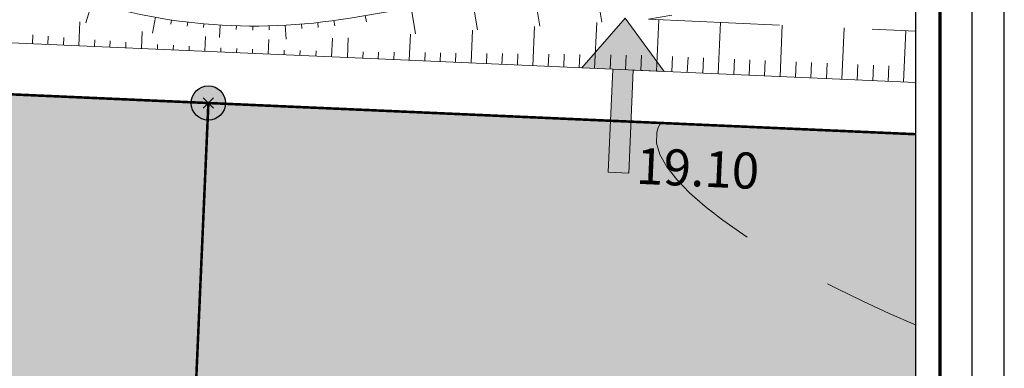
# Model space of a CAD drawing. Units: metres. Extents: x -3 to 102, y -2 to 72.
# Drawn here: x 83 to 102, y 35 to 42 of the extents above; entities that cross this region are included whole.
import ezdxf
from ezdxf.enums import TextEntityAlignment as Align

# ---------------------------------------------------------------- set-up
doc = ezdxf.new("R2010")
doc.units = ezdxf.units.M
doc.header["$PDMODE"] = 3
doc.header["$PDSIZE"] = 0.1
for name, pattern in [('Grille', [0.4, 0.2, -0.2]), ('LBCHEM', [4.8, 3, -1.8]), ('LBTALUS', [4.8, 3, -1.8]), ('LHTALUS', [2, 1, 1]), ('LPARCNOV', [2, 1, 1])]:
    doc.linetypes.add(name, pattern=pattern)
doc.layers.get('0').update_dxf_attribs({"plot": 0})
doc.layers.add('0-Titre', color=7, linetype='Continuous')
doc.layers.add('TOP-CN_00_50', color=44, linetype='Grille')
for name, color, linetype, lineweight in [('ALI-Accès_Piéton', 32, 'Continuous', 0), ('BOR-Borne_nouvelle', 1, 'Continuous', 0), ('LOT-Lot_cotation', 1, 'Continuous', 0), ('LOT-Lot_limite', 1, 'LPARCNOV', 0), ('TRA-Lot_hachures', 101, 'Continuous', 0), ('VOI-Talus_bas', 160, 'LBTALUS', 13), ('VOI-Talus_hachures', 160, 'Continuous', 13), ('VOI-Talus_haut', 160, 'LHTALUS', 13)]:
    doc.layers.add(name, color=color, linetype=linetype, lineweight=lineweight)
doc.styles.add('Arial', font='arial.ttf')

# ---------------------------------------------------------------- blocks, each defined once
blk = doc.blocks.new('1X211')
at = {"linetype": 'Continuous', "transparency": 33554559}
blk.add_hatch(color=0, dxfattribs=at).paths.add_polyline_path([(-1.5, 0.05), (-0.5, 0.05), (-0.5, 0.2), (0, 0), (-0.5, -0.2), (-0.5, -0.05), (-1.5, -0.05)])
at = {"color": 0, "linetype": 'Continuous'}
for p, q in [((-0.5, 0.05), (-0.5, 0.2)), ((-0.5, 0.2), (0, 0)), ((-1.5, -0.05), (-1.5, 0.05)), ((-1.5, 0.05), (-0.5, 0.05)), ((0, 0), (-0.5, -0.2)), ((-1.5, -0.05), (-0.5, -0.05)), ((-0.5, -0.2), (-0.5, -0.05))]:
    blk.add_line(p, q, dxfattribs=at)
blk = doc.blocks.new('1X013')
h = blk.add_hatch(color=255)
edge = h.paths.add_edge_path()
edge.add_arc((0, 0), 0.5, 0, 360)
at = {"color": 0, "lineweight": 30}
blk.add_circle((0, 0), 0.5, dxfattribs=at)
blk.add_point((0, 0))

msp = doc.modelspace()

# ---------------------------------------------------------------- hatches: boundary and pattern name
at = {"layer": 'TRA-Lot_hachures', "linetype": 'Continuous', "lineweight": 0, "transparency": 33554559}
h = msp.add_hatch(color=101, dxfattribs=at)
h.dxf.hatch_style = 1
h.paths.add_polyline_path([(66.463, 24.513), (67.211, 41.496), (86.892, 40.629), (86.144, 23.646)])

# ---------------------------------------------------------------- linework, layer by layer
msp.add_lwpolyline([(-2.634, -2.038), (102.348, -2.038), (102.348, 72.199), (-2.634, 72.199)], close=True)
at = {"color": 2, "linetype": 'Continuous', "flags": 128}
msp.add_lwpolyline([(51.575, 9.119), (51.58, 53.593), (94.511, 53.593), (94.511, 50.319), (100.623, 50.319), (100.623, 9.119)], close=True, dxfattribs=at)
at = {"layer": '0-Titre'}
for points in [[(-2.009, -1.413), (101.723, -1.413), (101.723, 71.574), (-2.009, 71.574)], [(51.58, 53.593), (100.623, 53.593), (100.623, 9.119), (51.58, 9.119)]]:
    msp.add_lwpolyline(points, close=True, dxfattribs=at)
at = {"layer": '0-Titre', "color": 14, "const_width": 0.0625, "flags": 128}
msp.add_lwpolyline([(51.098, -0.788), (101.098, -0.788), (101.098, 70.949), (51.107, 70.949)], close=True, dxfattribs=at)
at = {"layer": 'LOT-Lot_limite', "color": 1, "linetype": 'LPARCNOV', "lineweight": 0, "const_width": 0.05, "flags": 128}
msp.add_lwpolyline([(66.463, 24.513), (67.211, 41.496), (86.892, 40.629), (86.144, 23.646)], close=True, dxfattribs=at)
msp.add_lwpolyline([(100.623, 23.008), (86.144, 23.646), (86.892, 40.629), (100.623, 40.024)], dxfattribs=at)
at = {"layer": 'TOP-CN_00_50', "linetype": 'LBCHEM', "lineweight": 13}
msp.add_open_spline([(95.679, 40.242, 11.5), (95.028, 39.3, 11.5), (97.894, 37.455, 11.5), (100.623, 36.327, 11.5)], degree=3, dxfattribs=at)
at = {"layer": 'TRA-Lot_hachures', "color": 101, "linetype": 'Continuous', "lineweight": 0}
for points in [[(100.623, 40.024), (100.623, 39.789), (86.892, 40.629), (86.855, 39.789)], [(100.623, 27.714), (100.623, 23.646), (86.855, 39.789), (86.144, 23.646)], [(100.623, 39.789), (100.623, 27.714), (100.623, 39.789), (86.855, 39.789)]]:
    msp.add_solid(points, dxfattribs=at)
at = {"layer": 'VOI-Talus_bas', "color": 160, "linetype": 'LBTALUS', "lineweight": 13, "flags": 128}
msp.add_lwpolyline([(100.623, 43.139), (95.441, 42.255), (100.623, 42.026)], dxfattribs=at)
at = {"layer": 'VOI-Talus_hachures', "color": 160, "linetype": 'Continuous', "lineweight": 13}
for p, q in [((94.382, 43.088), (94.534, 42.198)), ((93.197, 42.886), (93.328, 42.122)), ((92.013, 42.684), (92.121, 42.047)), ((84.634, 42.586), (84.515, 42.188)), ((90.828, 42.482), (90.915, 41.971)), ((85.865, 42.293), (85.81, 41.987)), ((89.939, 42.33), (89.96, 42.205)), ((84.377, 41.741), (84.398, 42.206)), ((86.177, 42.242), (86.165, 42.159)), ((86.491, 42.2), (86.481, 42.123)), ((86.805, 42.167), (86.799, 42.094)), ((87.121, 42.143), (87.106, 41.901)), ((87.437, 42.128), (87.434, 42.054)), ((87.753, 42.123), (87.753, 42.043)), ((88.07, 42.126), (88.072, 42.047)), ((88.386, 42.139), (88.4, 41.87)), ((88.702, 42.16), (88.709, 42.075)), ((89.016, 42.191), (89.027, 42.098)), ((89.33, 42.231), (89.345, 42.128)), ((93.192, 41.353), (93.226, 42.116)), ((94.392, 41.3), (94.432, 42.191)), ((95.592, 41.247), (95.636, 42.246)), ((96.793, 41.194), (96.837, 42.193)), ((97.993, 41.141), (98.037, 42.14)), ((99.193, 41.088), (99.237, 42.087)), ((83.475, 41.781), (83.483, 41.955)), ((83.776, 41.768), (83.783, 41.928)), ((84.076, 41.754), (84.083, 41.904)), ((85.594, 41.687), (85.608, 42.019)), ((86.824, 41.633), (86.837, 41.919)), ((89.285, 41.525), (89.301, 41.887)), ((89.592, 41.511), (89.609, 41.893)), ((90.792, 41.458), (90.815, 41.965)), ((91.992, 41.406), (92.02, 42.041)), ((100.393, 41.036), (100.437, 42.035)), ((84.678, 41.728), (84.684, 41.857)), ((84.979, 41.715), (84.984, 41.834)), ((85.286, 41.701), (85.291, 41.81)), ((85.901, 41.674), (85.905, 41.766)), ((86.209, 41.66), (86.213, 41.75)), ((86.516, 41.647), (86.52, 41.735)), ((87.132, 41.62), (87.135, 41.703)), ((87.439, 41.606), (87.443, 41.688)), ((88.054, 41.579), (88.067, 41.863)), ((87.747, 41.593), (87.75, 41.672)), ((88.362, 41.566), (88.366, 41.657)), ((88.669, 41.552), (88.674, 41.649)), ((88.977, 41.538), (88.982, 41.641)), ((89.892, 41.498), (89.898, 41.621)), ((90.192, 41.485), (90.198, 41.618)), ((90.492, 41.472), (90.498, 41.614)), ((91.092, 41.445), (91.099, 41.607)), ((91.392, 41.432), (91.4, 41.603)), ((91.692, 41.419), (91.7, 41.6)), ((92.292, 41.392), (92.301, 41.592)), ((92.592, 41.379), (92.602, 41.589)), ((92.892, 41.366), (92.902, 41.585)), ((93.492, 41.34), (93.503, 41.578)), ((93.792, 41.326), (93.803, 41.575)), ((94.092, 41.313), (94.104, 41.571)), ((94.692, 41.287), (94.705, 41.564)), ((94.992, 41.273), (95.005, 41.56)), ((95.292, 41.26), (95.305, 41.557)), ((95.892, 41.234), (95.906, 41.533)), ((96.192, 41.221), (96.206, 41.52)), ((96.492, 41.207), (96.506, 41.507)), ((97.093, 41.181), (97.106, 41.481)), ((97.393, 41.168), (97.406, 41.467)), ((97.693, 41.154), (97.706, 41.454)), ((98.293, 41.128), (98.306, 41.428)), ((98.593, 41.115), (98.606, 41.415)), ((98.893, 41.102), (98.906, 41.401)), ((99.493, 41.075), (99.506, 41.375)), ((99.793, 41.062), (99.806, 41.362)), ((100.093, 41.049), (100.106, 41.348))]:
    msp.add_line(p, q, dxfattribs=at)
at = {"layer": 'VOI-Talus_haut', "color": 160, "linetype": 'LHTALUS', "lineweight": 13, "flags": 128}
msp.add_lwpolyline([(100.623, 44.153), (89.643, 42.279, -0.130179), (84.033, 42.785), (71.82, 47.226, 0.163733), (66.081, 47.365), (54.63, 43.842), (54.606, 43.053), (84.979, 41.715), (89.592, 41.511), (100.623, 41.025)], format="xyb", dxfattribs=at)

# ---------------------------------------------------------------- block references
at = {"layer": 'ALI-Accès_Piéton', "color": 30, "linetype": 'Continuous', "xscale": 2.00000003571727, "yscale": 4.000000071434541, "rotation": 87.47748101665233}
msp.add_blockref('1X211', (94.988, 42.275), dxfattribs=at)
at = {"layer": 'BOR-Borne_nouvelle', "color": 0, "linetype": 'Continuous', "xscale": 0.6641941016560016, "yscale": 0.6641941016560016, "zscale": 0.6641941016560016, "rotation": 299.0358}
msp.add_blockref('1X013', (86.892, 40.629), dxfattribs=at)

# ---------------------------------------------------------------- texts
at = {"layer": 'LOT-Lot_cotation', "color": 1, "linetype": 'Continuous', "lineweight": 0, "style": 'Arial'}
msp.add_text('19.10', height=0.7, rotation=357.4775, dxfattribs=at).set_placement((96.411, 39.71), align=Align.TOP_CENTER)

doc.saveas('drawing.dxf')
